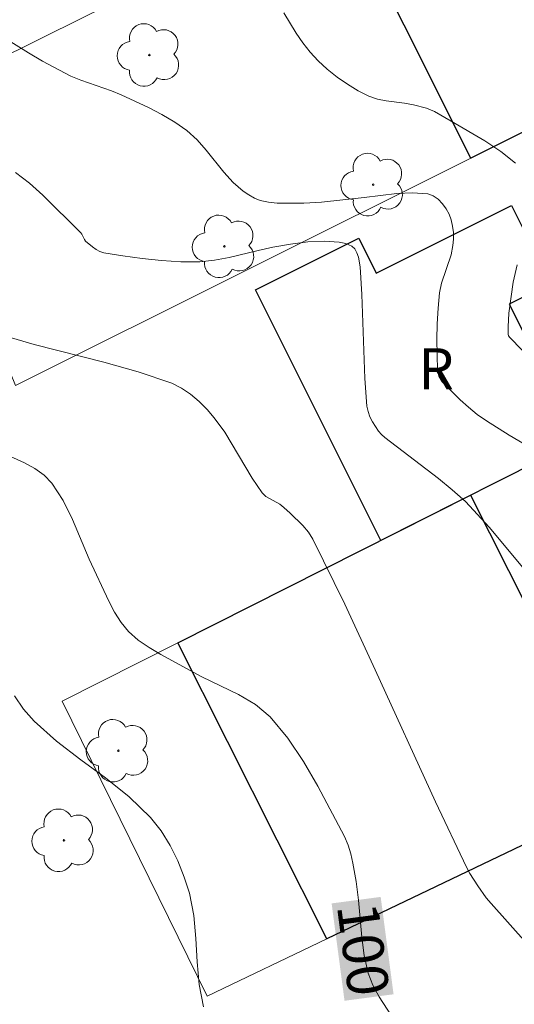
# Model space of a CAD drawing. Units: metres. Extents: x 283119 to 283635, y 1666029 to 1666593.
# Drawn here: x 283267 to 283285, y 1666110 to 1666145 of the extents above; entities that cross this region are included whole.
import ezdxf
from ezdxf.enums import TextEntityAlignment as Align

# ---------------------------------------------------------------- set-up
doc = ezdxf.new("R2010")
doc.units = ezdxf.units.M
doc.header["$MEASUREMENT"] = 0
for name, color, linetype, lineweight, true_color in [('Arvores_Isoladas', 7, 'Continuous', 18, 0x00ff33), ('Curvas_Intermediarias', 7, 'Continuous', 9, 0x783c14), ('Curvas_Mestras', 7, 'Continuous', 20, 0x783c14), ('Topon_Curvas_Mestras', 7, 'Continuous', 9, 0x783c14)]:
    doc.layers.add(name, color=color, linetype=linetype, lineweight=lineweight, true_color=true_color)
for name, color, linetype, lineweight in [('Cerca', 8, 'Cerca', 20), ('Edificacoes', 7, 'Continuous', 30), ('Muro_Grade', 8, 'Continuous', 20), ('Topon_Curvas_Mestras_Masc', 255, 'Continuous', 9), ('Topon_Fundacao_Const_Ruinas', 7, 'Continuous', 9)]:
    doc.layers.add(name, color=color, linetype=linetype, lineweight=lineweight)
doc.styles.add('Arial', font='arial.ttf', dxfattribs={"height": 1.5})
doc.styles.get("Standard").update_dxf_attribs({"font": 'arial.ttf'})
doc.linetypes.add('Cerca', pattern='A,10,0,["X",Standard,S=1,R=0,X=0,Y=-0.5],0.1', length=10.1)

# ---------------------------------------------------------------- blocks, each defined once
blk = doc.blocks.new('Arvore')
at = {"layer": 'Arvores_Isoladas'}
blk.add_lwpolyline([(-0.718, 0.493, 0.872324), (-0.722, -0.551, 0.862983), (0.284, -0.827, 0.900105), (0.89, 0.029, 0.863155), (0.262, 0.861, 0.882486)], format="xyb", close=True, dxfattribs=at)
blk.add_circle((0, 0), 0.0286, dxfattribs=at)

msp = doc.modelspace()

# ---------------------------------------------------------------- linework, layer by layer
at = {"layer": 'Cerca', "flags": 128}
for points in [[(283301.558, 1666137.318), (283304.294, 1666138.699), (283304.161, 1666139.01), (283299.998, 1666148.749), (283294.028, 1666145.767), (283289.219, 1666143.364), (283283.373, 1666140.444), (283266.751, 1666132.14), (283262.619, 1666142.308), (283269.247, 1666145.585), (283276.843, 1666149.34), (283278.504, 1666150.161), (283284.896, 1666153.321), (283297.833, 1666159.718), (283287.076, 1666182.014), (283283.874, 1666188.166)], [(283268.453, 1666120.615), (283272.674, 1666122.745), (283280.085, 1666126.484), (283283.361, 1666128.137), (283287.277, 1666130.112), (283301.558, 1666137.318)]]:
    msp.add_lwpolyline(points, dxfattribs=at)
at = {"layer": 'Curvas_Intermediarias', "flags": 128}
for points, elevation in [([(283285.011, 1666140.258), (283284.468, 1666140.684), (283283.885, 1666141.076), (283282.658, 1666141.797), (283282.044, 1666142.144), (283281.751, 1666142.271), (283281.283, 1666142.394), (283280.955, 1666142.452), (283280.287, 1666142.533), (283279.963, 1666142.596), (283279.657, 1666142.703), (283279.258, 1666142.905), (283278.867, 1666143.141), (283278.49, 1666143.404), (283278.133, 1666143.69), (283277.8, 1666143.995), (283277.511, 1666144.308), (283277.246, 1666144.647), (283277, 1666145.006), (283276.547, 1666145.746)], 104), ([(283285.629, 1666129.835), (283284.778, 1666130.335), (283283.943, 1666130.857), (283283.609, 1666131.09), (283283.289, 1666131.346), (283282.982, 1666131.618), (283282.329, 1666132.276), (283282.212, 1666132.479), (283282.16, 1666132.702), (283282.134, 1666133.827), (283282.147, 1666134.395), (283282.18, 1666134.962), (283282.236, 1666135.522), (283282.308, 1666135.873), (283282.652, 1666136.908), (283282.723, 1666137.257), (283282.74, 1666137.488), (283282.737, 1666137.727), (283282.71, 1666137.964), (283282.658, 1666138.191), (283282.578, 1666138.399), (283282.473, 1666138.587), (283282.337, 1666138.775), (283282.177, 1666138.943), (283281.998, 1666139.07), (283281.805, 1666139.136), (283281.249, 1666139.174), (283280.669, 1666139.146), (283279.478, 1666139.002), (283277.921, 1666138.838), (283277.276, 1666138.796), (283276.309, 1666138.796), (283275.993, 1666138.83), (283275.69, 1666138.897), (283275.473, 1666138.981), (283275.265, 1666139.098), (283275.066, 1666139.239), (283274.7, 1666139.558), (283274.354, 1666139.929), (283273.714, 1666140.731), (283273.381, 1666141.114), (283273.012, 1666141.452), (283272.57, 1666141.762), (283272.1, 1666142.038), (283271.61, 1666142.288), (283270.615, 1666142.754), (283270.253, 1666142.903), (283269.137, 1666143.284), (283268.778, 1666143.438), (283267.736, 1666143.988), (283267.224, 1666144.284), (283266.224, 1666144.912)], 103), ([(283266.758, 1666139.919), (283267.266, 1666139.526), (283267.75, 1666139.095), (283269.134, 1666137.72), (283269.177, 1666137.664), (283269.268, 1666137.468), (283269.312, 1666137.415), (283269.559, 1666137.207), (283269.693, 1666137.112), (283269.834, 1666137.038), (283269.983, 1666136.992), (283270.672, 1666136.875), (283271.373, 1666136.776), (283272.079, 1666136.703), (283272.786, 1666136.662), (283273.487, 1666136.662), (283274.021, 1666136.713), (283274.553, 1666136.815), (283275.613, 1666137.077), (283276.146, 1666137.189), (283276.786, 1666137.304), (283277.43, 1666137.39), (283278.018, 1666137.409), (283278.565, 1666137.377), (283278.817, 1666137.323), (283279.033, 1666137.231), (283279.14, 1666137.132), (283279.219, 1666136.991), (283279.275, 1666136.823), (283279.332, 1666136.476), (283279.401, 1666135.462), (283279.5, 1666132.398), (283279.582, 1666131.388), (283279.621, 1666131.193), (283279.69, 1666131.003), (283279.781, 1666130.819), (283280.002, 1666130.48), (283280.113, 1666130.353), (283280.241, 1666130.239), (283282.196, 1666128.742), (283282.696, 1666128.336), (283283.174, 1666127.905), (283284.045, 1666126.974), (283285.698, 1666124.992)], 102), ([(283286.088, 1666132.565), (283284.797, 1666133.892), (283284.75, 1666133.962), (283284.738, 1666134.015), (283284.735, 1666134.285), (283284.764, 1666134.789), (283284.917, 1666135.916), (283285.071, 1666136.549)], 104), ([(283285.405, 1666111.783), (283284.113, 1666113.227), (283283.938, 1666113.443), (283283.628, 1666113.875), (283283.341, 1666114.322), (283283.217, 1666114.556), (283282.088, 1666116.947), (283279.888, 1666121.765), (283278.769, 1666124.161), (283277.607, 1666126.528), (283277.444, 1666126.794), (283277.244, 1666127.038), (283276.785, 1666127.481), (283276.55, 1666127.693), (283276.397, 1666127.807), (283275.889, 1666128.096), (283275.755, 1666128.226), (283275.388, 1666128.754), (283274.389, 1666130.44), (283274.009, 1666130.96), (283273.745, 1666131.264), (283273.457, 1666131.556), (283273.145, 1666131.823), (283272.811, 1666132.051), (283272.454, 1666132.225), (283271.234, 1666132.645), (283269.981, 1666132.997), (283267.439, 1666133.64), (283266.184, 1666134.001)], 101), ([(283266.713, 1666120.816), (283267.051, 1666120.333), (283267.435, 1666119.89), (283268.253, 1666119.156), (283269.136, 1666118.478), (283270.035, 1666117.816), (283270.901, 1666117.128), (283271.684, 1666116.372), (283272.067, 1666115.888), (283272.399, 1666115.355), (283272.682, 1666114.786), (283272.916, 1666114.198), (283273.104, 1666113.605), (283273.264, 1666112.793), (283273.336, 1666111.955), (283273.381, 1666111.108), (283273.455, 1666110.271), (283273.618, 1666109.46)], 99)]:
    msp.add_lwpolyline(points, dxfattribs=dict(at, elevation=elevation))
at = {"layer": 'Curvas_Mestras', "elevation": 100, "flags": 128}
msp.add_lwpolyline([(283282.313, 1666106.293), (283280.03, 1666109.826), (283279.802, 1666110.247), (283279.63, 1666110.686), (283279.479, 1666111.334), (283279.391, 1666112.002), (283279.275, 1666113.36), (283279.186, 1666114.032), (283279.069, 1666114.708), (283278.995, 1666115.043), (283278.896, 1666115.368), (283278.761, 1666115.677), (283277.795, 1666117.517), (283277.269, 1666118.418), (283276.692, 1666119.27), (283276.045, 1666120.043), (283275.509, 1666120.497), (283274.89, 1666120.866), (283273.554, 1666121.503), (283272.053, 1666122.327), (283271.63, 1666122.574), (283271.233, 1666122.846), (283270.879, 1666123.158), (283270.605, 1666123.495), (283270.372, 1666123.871), (283270.166, 1666124.273), (283269.444, 1666125.797), (283268.833, 1666127.253), (283268.491, 1666127.947), (283268.083, 1666128.581), (283267.802, 1666128.872), (283267.461, 1666129.113), (283267.083, 1666129.317), (283266.298, 1666129.673)], dxfattribs=at)
at = {"layer": 'Edificacoes', "flags": 128}
for points in [[(283283.373, 1666140.444), (283278.504, 1666150.161), (283284.896, 1666153.321), (283286.259, 1666150.6), (283285.727, 1666150.333), (283289.219, 1666143.364)], [(283280.085, 1666126.484), (283275.513, 1666135.636), (283279.282, 1666137.518), (283279.918, 1666136.244), (283284.862, 1666138.713), (283286.284, 1666135.865), (283284.779, 1666135.113), (283287.277, 1666130.112)], [(283278.123, 1666111.944), (283272.674, 1666122.745), (283283.361, 1666128.137), (283288.921, 1666117.117)]]:
    msp.add_lwpolyline(points, close=True, dxfattribs=at)
at = {"layer": 'Muro_Grade', "flags": 128}
msp.add_lwpolyline([(283300.598, 1666122.711), (283288.921, 1666117.117), (283285.339, 1666115.401), (283278.123, 1666111.944), (283273.747, 1666109.848), (283268.453, 1666120.615)], dxfattribs=at)
at = {"layer": 'Topon_Curvas_Mestras_Masc'}
msp.add_solid([(283278.293, 1666113.236, 100), (283278.764, 1666109.682, 100), (283280.084, 1666113.473, 100), (283280.554, 1666109.919, 100)], dxfattribs=at)

# ---------------------------------------------------------------- block references
at = {"layer": 'Arvores_Isoladas'}
for p in [(283271.641, 1666144.207), (283279.808, 1666139.477), (283274.379, 1666137.22), (283270.511, 1666118.809), (283268.523, 1666115.538)]:
    msp.add_blockref('Arvore', p, dxfattribs=at)

# ---------------------------------------------------------------- texts
at = {"layer": 'Topon_Curvas_Mestras', "style": 'Arial'}
msp.add_text('100', height=1.5, rotation=277.5402, dxfattribs=at).set_placement((283279.449, 1666111.562, 100), align=Align.MIDDLE_CENTER)
at = {"layer": 'Topon_Fundacao_Const_Ruinas', "style": 'Arial'}
msp.add_text('R', height=1.5, dxfattribs=at).set_placement((283281.458, 1666132.004))

doc.saveas('drawing.dxf')
